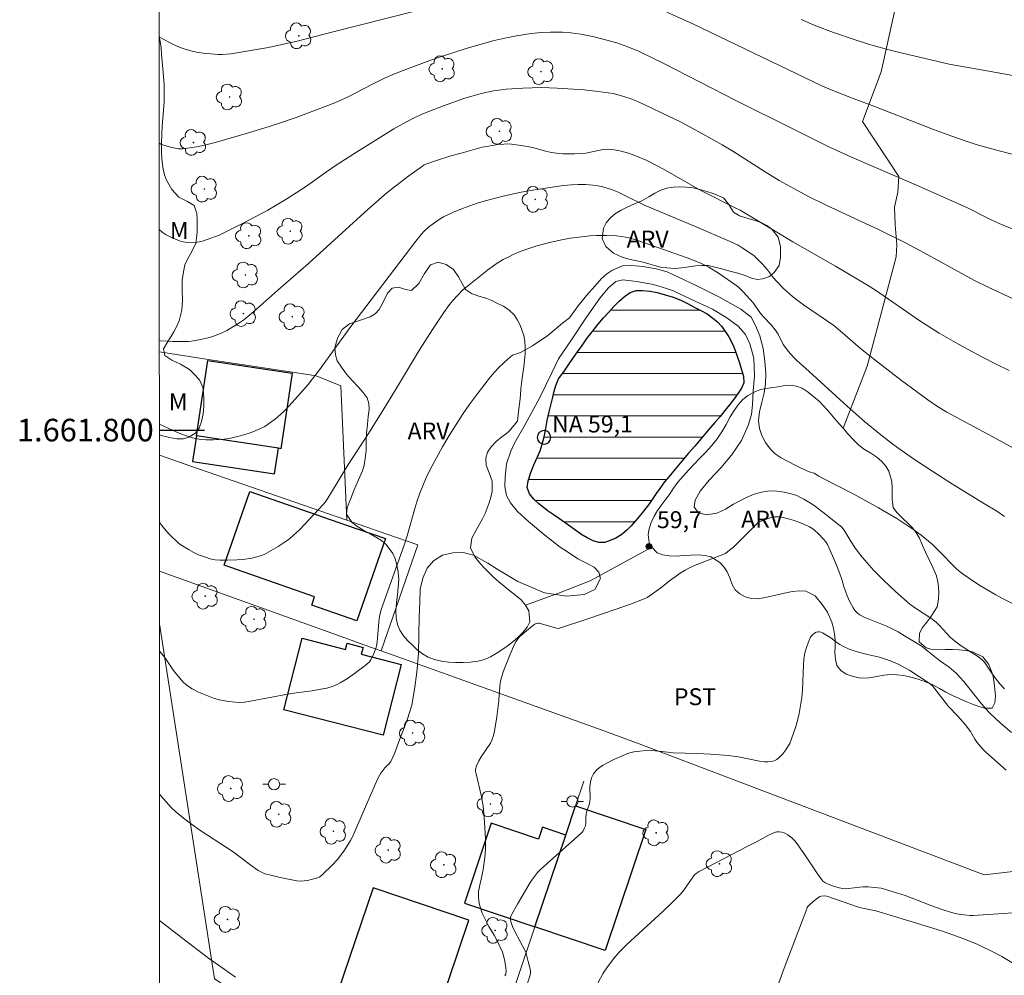
# Model space of a CAD drawing. Units: metres. Extents: x 294204 to 294719, y 1661604 to 1662173.
# Drawn here: x 294208 to 294295, y 1661752 to 1661836 of the extents above; entities that cross this region are included whole.
import ezdxf
from ezdxf.enums import TextEntityAlignment as Align

# ---------------------------------------------------------------- set-up
doc = ezdxf.new("R2010")
doc.units = ezdxf.units.M
doc.header["$MEASUREMENT"] = 0
for name, color, linetype, lineweight in [('Articulacao', 7, 'Continuous', 18), ('Cerca', 8, 'Cerca', 20), ('Coordenadas', 7, 'Continuous', 9), ('Edificacoes', 7, 'Continuous', 30), ('Lagos_Lagoas', 5, 'Continuous', 25), ('Lagos_Lagoas_Hatch', 5, 'Continuous', 9), ('Muro_Grade', 8, 'Continuous', 20), ('Poste', 7, 'Continuous', 9), ('Pto_Nivel_Agua', 5, 'Continuous', 9), ('Topon_Pto_Nivel_Agua', 5, 'Continuous', 9)]:
    doc.layers.add(name, color=color, linetype=linetype, lineweight=lineweight)
for name, color, linetype, lineweight, true_color in [('Arvores_Isoladas', 7, 'Continuous', 18, 0x00ff33), ('Cultura', 7, 'Orla8', 9, 0x00ff33), ('Curvas_Intermediarias', 7, 'Continuous', 9, 0x783c14), ('Curvas_Mestras', 7, 'Continuous', 20, 0x783c14), ('Pto_Cotado', 7, 'Continuous', 9, 0x783c14), ('Topon_Cultura', 7, 'Continuous', 9, 0x00ff33), ('Topon_Pto_Cotado', 7, 'Continuous', 9, 0x783c14), ('Topon_Vegetacao', 7, 'Continuous', 9, 0x00ff33), ('Vegetacao', 7, 'Orla8', 9, 0x00ff33)]:
    doc.layers.add(name, color=color, linetype=linetype, lineweight=lineweight, true_color=true_color)
doc.layers.add('Malha', color=7, linetype='Continuous')
doc.styles.add('Arial', font='arial.ttf', dxfattribs={"height": 1.5})
doc.styles.get("Standard").update_dxf_attribs({"font": 'arial.ttf'})
doc.linetypes.add('Cerca', pattern='A,10,0,["X",Standard,S=1,R=0,X=0,Y=-0.5],0.1', length=10.1)
doc.linetypes.add('Orla8', pattern='A,6,-0.5,["V",Standard,S=1,R=0,X=-0.5,Y=-1],-0.5,6,-0.5,["V",Standard,S=1,R=0,X=-0.5,Y=-1],-0.5', length=14)

# ---------------------------------------------------------------- blocks, each defined once
blk = doc.blocks.new('CotasNa')
at = {"layer": 'Pto_Nivel_Agua', "lineweight": -3}
blk.add_lwpolyline([(0, 0.6, 1), (0, -0.6, 1)], format="xyb", close=True, dxfattribs=at)
blk = doc.blocks.new('Cotas')
at = {"layer": 'Pto_Cotado'}
blk.add_hatch(color=256, dxfattribs=at).paths.add_polyline_path([(0, 0.24, 1), (0, -0.24, 1)])
at = {"layer": 'Pto_Cotado', "lineweight": -3}
blk.add_lwpolyline([(0, -0.24, -1), (0, 0.24, -1)], format="xyb", close=True, dxfattribs=at)
blk = doc.blocks.new('Arvore')
at = {"layer": 'Arvores_Isoladas'}
blk.add_lwpolyline([(-0.718, 0.493, 0.872324), (-0.722, -0.551, 0.862983), (0.284, -0.827, 0.900105), (0.89, 0.029, 0.863155), (0.262, 0.861, 0.882486)], format="xyb", close=True, dxfattribs=at)
blk.add_circle((0, 0), 0.0286, dxfattribs=at)
blk = doc.blocks.new('Poste')
at = {"layer": 'Poste'}
for points in [[(-0.5, 0), (-1, 0)], [(0.5, 0), (1, 0)]]:
    blk.add_lwpolyline(points, dxfattribs=at)
blk.add_lwpolyline([(0, 0.5, 1), (0, -0.5, 1)], format="xyb", close=True, dxfattribs=at)

msp = doc.modelspace()

# ---------------------------------------------------------------- hatches: boundary and pattern name
at = {"layer": 'Lagos_Lagoas_Hatch'}
h = msp.add_hatch(dxfattribs=at)
h.set_pattern_fill('LINE', color=256, scale=15)
h.paths.add_polyline_path([(294256.306, 1661791.792), (294255.719, 1661792.198), (294255.231, 1661792.515), (294254.806, 1661792.832), (294254.375, 1661793.155), (294253.975, 1661793.46), (294253.518, 1661793.872), (294253.137, 1661794.361), (294252.949, 1661794.907), (294253.011, 1661795.504), (294253.254, 1661796.247), (294253.534, 1661796.927), (294253.833, 1661797.575), (294254.076, 1661798.153), (294254.269, 1661798.743), (294254.449, 1661799.41), (294254.58, 1661800.128), (294254.704, 1661800.865), (294254.872, 1661801.633), (294255.052, 1661802.325), (294255.202, 1661802.922), (294255.32, 1661803.437), (294255.469, 1661803.958), (294255.712, 1661804.548), (294256.192, 1661805.165), (294256.61, 1661805.781), (294256.997, 1661806.353), (294257.39, 1661806.931), (294257.795, 1661807.509), (294258.225, 1661808.113), (294258.706, 1661808.704), (294259.211, 1661809.346), (294259.71, 1661809.956), (294260.159, 1661810.464), (294260.627, 1661810.953), (294261.095, 1661811.43), (294261.569, 1661811.849), (294262.069, 1661812.18), (294262.593, 1661812.358), (294263.161, 1661812.365), (294263.824, 1661812.302), (294264.454, 1661812.182), (294265.154, 1661811.992), (294265.873, 1661811.783), (294266.541, 1661811.524), (294267.141, 1661811.219), (294267.729, 1661810.902), (294268.322, 1661810.604), (294268.885, 1661810.287), (294269.397, 1661809.932), (294269.804, 1661809.583), (294270.154, 1661809.202), (294270.504, 1661808.72), (294270.817, 1661808.251), (294271.148, 1661807.584), (294271.355, 1661807.045), (294271.568, 1661806.473), (294271.744, 1661805.965), (294271.932, 1661805.343), (294272.101, 1661804.766), (294272.145, 1661804.2), (294271.921, 1661803.705), (294271.634, 1661803.273), (294271.285, 1661802.777), (294270.873, 1661802.231), (294270.461, 1661801.722), (294270.037, 1661801.214), (294269.557, 1661800.661), (294268.97, 1661799.988), (294268.384, 1661799.276), (294267.791, 1661798.583), (294267.199, 1661797.916), (294266.631, 1661797.262), (294266.057, 1661796.537), (294265.489, 1661795.87), (294265.103, 1661795.412), (294264.679, 1661794.815), (294264.379, 1661794.383), (294264.067, 1661793.951), (294263.762, 1661793.5), (294263.244, 1661792.82), (294262.851, 1661792.344), (294262.527, 1661791.95), (294262.165, 1661791.53), (294261.791, 1661791.149), (294261.329, 1661790.755), (294260.805, 1661790.424), (294260.305, 1661790.22), (294259.818, 1661790.055), (294259.3, 1661790.035), (294258.781, 1661790.194), (294258.25, 1661790.454), (294257.694, 1661790.79), (294257.656, 1661790.802)])

# ---------------------------------------------------------------- linework, layer by layer
at = {"layer": 'Articulacao', "flags": 128}
msp.add_lwpolyline([(294220.161, 1662165.164), (294701.814, 1662165.407), (294702.082, 1661611.134), (294220.453, 1661610.891), (294220.161, 1662165.164)], close=True, dxfattribs=at)
at = {"layer": 'Cerca', "flags": 128}
for points in [[(294220.349, 1661806.922), (294224.662, 1661806.264), (294232.144, 1661805.122), (294234.236, 1661804.803), (294236.438, 1661803.926), (294236.964, 1661792.008)], [(294307.257, 1661762.196), (294293.434, 1661760.583), (294262.87, 1661772.212), (294259.485, 1661773.429), (294239.995, 1661780.433), (294238.476, 1661780.979), (294237.119, 1661781.466), (294220.36, 1661787.49)], [(294220.362, 1661782.826), (294225.242, 1661751.383), (294239.74, 1661741.808)]]:
    msp.add_lwpolyline(points, dxfattribs=at)
at = {"layer": 'Cultura', "flags": 128}
for points in [[(294280.945, 1661800.167), (294280.945, 1661800.167), (294283.068, 1661805.666), (294285.631, 1661815.358), (294285.692, 1661816.406), (294285.552, 1661818.187), (294285.494, 1661819.748), (294285.78, 1661821.087), (294285.86, 1661822.458), (294282.656, 1661827.331), (294284.306, 1661831.747), (294286.711, 1661842.709), (294286.713, 1661846.202), (294285.551, 1661851.791), (294283.971, 1661857.069)], [(294252.794, 1661784.498), (294255.793, 1661785.585), (294258.515, 1661786.654), (294263.972, 1661789.617)]]:
    msp.add_lwpolyline(points, dxfattribs=at)
at = {"layer": 'Curvas_Intermediarias', "flags": 128}
for points, elevation in [([(294220.335, 1661834.854), (294220.748, 1661834.604), (294221.305, 1661834.305), (294221.836, 1661834.049), (294222.382, 1661833.828), (294223.007, 1661833.628), (294223.647, 1661833.48), (294224.239, 1661833.397), (294225.564, 1661833.279), (294225.955, 1661833.279), (294226.672, 1661833.325), (294230.019, 1661833.894), (294231.209, 1661834.153), (294232.564, 1661834.475), (294235.746, 1661835.294), (294243.091, 1661837.137)], 67), ([(294265.304, 1661837.024), (294267.605, 1661835.99), (294279.096, 1661830.472), (294280.006, 1661830.087), (294281.825, 1661829.386), (294283.645, 1661828.69), (294288.943, 1661826.622), (294290.553, 1661826.029), (294291.834, 1661825.587), (294292.805, 1661825.286), (294294.435, 1661824.824), (294300.081, 1661823.352)], 67), ([(294296.15, 1661831.386), (294293.665, 1661831.839), (294291.336, 1661832.236), (294290.315, 1661832.433), (294285.691, 1661833.506), (294284.203, 1661833.894), (294283.096, 1661834.22), (294281.813, 1661834.628), (294280.074, 1661835.218), (294278.5, 1661835.82), (294277.211, 1661836.383)], 68), ([(294220.34, 1661825.421), (294220.485, 1661825.349), (294220.76, 1661825.239), (294221.336, 1661825.065), (294222.047, 1661824.915), (294222.442, 1661824.931), (294223.651, 1661825.112), (294224.354, 1661825.256), (294225.282, 1661825.493), (294228.261, 1661826.347), (294230.086, 1661826.897), (294230.994, 1661827.188), (294232.478, 1661827.709), (294235.905, 1661829.01), (294237.132, 1661829.554), (294239.23, 1661830.64), (294240.35, 1661831.199), (294241.036, 1661831.505), (294241.936, 1661831.859), (294244.32, 1661832.755), (294245.517, 1661833.169), (294247.533, 1661833.801), (294249.903, 1661834.486), (294250.961, 1661834.732), (294251.984, 1661834.936), (294253.287, 1661835.13), (294254.185, 1661835.219), (294254.996, 1661835.255), (294256.079, 1661835.248), (294256.796, 1661835.197), (294257.686, 1661835.077), (294258.275, 1661834.971), (294258.87, 1661834.836), (294260.885, 1661834.321), (294261.869, 1661833.97), (294262.798, 1661833.588), (294265.048, 1661832.497), (294271.488, 1661829.186), (294276.409, 1661826.722), (294279.735, 1661825.081), (294281.665, 1661824.192), (294287.627, 1661821.627), (294291.95, 1661819.7), (294293.987, 1661818.67), (294294.764, 1661818.3), (294299.931, 1661816.189)], 66), ([(294220.349, 1661807.94), (294220.463, 1661807.924), (294221.091, 1661807.867), (294221.526, 1661807.847), (294222.397, 1661807.845), (294222.939, 1661807.863), (294223.208, 1661807.893), (294224.004, 1661808.023), (294224.529, 1661808.137), (294224.786, 1661808.209), (294225.312, 1661808.388), (294225.827, 1661808.6), (294226.329, 1661808.838), (294226.78, 1661809.084), (294227.217, 1661809.356), (294227.828, 1661809.78), (294228.716, 1661810.515), (294230.851, 1661812.41), (294233.57, 1661814.774), (294238.851, 1661819.567), (294240.496, 1661821.011), (294241.295, 1661821.646), (294242.462, 1661822.529), (294243.665, 1661823.395), (294243.807, 1661823.489), (294243.959, 1661823.564), (294244.729, 1661823.833), (294246.181, 1661824.291), (294247.084, 1661824.551), (294248.951, 1661825.055), (294249.321, 1661825.137), (294249.833, 1661825.227), (294250.347, 1661825.3), (294250.863, 1661825.349), (294251.21, 1661825.357), (294251.559, 1661825.341), (294252.42, 1661825.23), (294253.444, 1661825.028), (294254.566, 1661824.727), (294255.104, 1661824.602), (294255.734, 1661824.496), (294256.092, 1661824.468), (294257.142, 1661824.467), (294257.832, 1661824.503), (294258.147, 1661824.55), (294259.68, 1661824.852), (294260.132, 1661824.885), (294260.387, 1661824.871), (294260.643, 1661824.842), (294261.154, 1661824.746), (294261.904, 1661824.548), (294262.634, 1661824.283), (294263.49, 1661823.915), (294264.455, 1661823.427), (294265.35, 1661822.952), (294267.855, 1661821.498), (294268.563, 1661821.106), (294271.309, 1661819.738), (294271.804, 1661819.474), (294274.617, 1661817.811), (294276.471, 1661816.679), (294280.25, 1661814.539), (294283.08, 1661812.853), (294283.803, 1661812.39), (294287.737, 1661809.668), (294289.428, 1661808.59), (294290.679, 1661807.868), (294292.012, 1661807.129), (294293.212, 1661806.494), (294294.421, 1661805.878), (294295.643, 1661805.287)], 64), ([(294220.353, 1661800.523), (294221.887, 1661799.82), (294222.414, 1661799.603), (294223.293, 1661799.327), (294223.705, 1661799.225), (294224.052, 1661799.162), (294224.475, 1661799.135), (294225.16, 1661799.143), (294226.077, 1661799.204), (294226.529, 1661799.261), (294227.306, 1661799.436), (294228.131, 1661799.669), (294228.624, 1661799.839), (294229.244, 1661800.101), (294229.68, 1661800.326), (294230.023, 1661800.547), (294230.62, 1661800.982), (294231.127, 1661801.399), (294231.477, 1661801.746), (294232.128, 1661802.448), (294233.525, 1661804.035), (294233.93, 1661804.533), (294234.446, 1661805.217), (294237.305, 1661809.187), (294243.073, 1661816.733), (294243.556, 1661817.332), (294243.813, 1661817.615), (294244.203, 1661817.98), (294244.626, 1661818.312), (294245.215, 1661818.72), (294245.532, 1661818.898), (294246.418, 1661819.317), (294247.222, 1661819.645), (294247.855, 1661819.881), (294248.497, 1661820.094), (294249.439, 1661820.364), (294250.825, 1661820.734), (294252.244, 1661821.048), (294253.048, 1661821.203), (294254.778, 1661821.478), (294256.15, 1661821.673), (294256.867, 1661821.745), (294257.464, 1661821.765), (294258.091, 1661821.757), (294258.751, 1661821.716), (294259.198, 1661821.647), (294259.637, 1661821.542), (294260.504, 1661821.278), (294260.927, 1661821.117), (294261.604, 1661820.801), (294263.391, 1661819.896), (294267.765, 1661818.069), (294270.917, 1661816.719), (294271.629, 1661816.374), (294271.996, 1661816.161), (294272.755, 1661815.657), (294273.04, 1661815.43), (294273.308, 1661815.183), (294273.782, 1661814.699), (294274.238, 1661814.197), (294274.771, 1661813.505), (294275.049, 1661813.17), (294275.645, 1661812.561), (294276.457, 1661811.83), (294276.835, 1661811.533), (294277.419, 1661811.108), (294280.096, 1661809.269), (294280.666, 1661808.802), (294282.482, 1661807.237), (294283.732, 1661806.227), (294286.088, 1661804.403), (294288.426, 1661802.688), (294289.305, 1661802.089), (294290.113, 1661801.603), (294293.743, 1661799.626), (294297.386, 1661797.675)], 63), ([(294295.232, 1661792.33), (294294.541, 1661792.805), (294293.467, 1661793.476), (294290.62, 1661795.197), (294288.867, 1661796.332), (294287.175, 1661797.456), (294285.777, 1661798.439), (294285.228, 1661798.847), (294284.28, 1661799.577), (294282.826, 1661800.77), (294281.283, 1661802.122), (294277.592, 1661805.498), (294276.865, 1661806.127), (294276.521, 1661806.46), (294276.064, 1661806.992), (294275.655, 1661807.561), (294275.449, 1661807.928), (294275.17, 1661808.497), (294275.065, 1661808.679), (294274.916, 1661808.889), (294274.578, 1661809.283), (294273.879, 1661810.039), (294273.542, 1661810.426), (294272.989, 1661811.237), (294272.679, 1661811.611), (294272.08, 1661812.246), (294271.668, 1661812.657), (294271.512, 1661812.784), (294269.881, 1661813.894), (294269.03, 1661814.432), (294268.684, 1661814.614), (294268.327, 1661814.778), (294267.107, 1661815.254), (294262.74, 1661816.788), (294262.349, 1661816.917), (294261.938, 1661817.025), (294261.289, 1661817.158), (294260.853, 1661817.213), (294259.965, 1661817.254), (294259.074, 1661817.239), (294258.479, 1661817.202), (294257.29, 1661817.076), (294256.738, 1661817.001), (294256.008, 1661816.87), (294254.906, 1661816.608), (294253.714, 1661816.283), (294252.913, 1661816.035), (294252.326, 1661815.814), (294251.745, 1661815.574), (294251.367, 1661815.396), (294250.813, 1661815.102), (294250.272, 1661814.786), (294249.422, 1661814.178), (294247.492, 1661812.649), (294247.174, 1661812.37), (294246.78, 1661811.968), (294246.358, 1661811.495), (294246.043, 1661811.115), (294245.552, 1661810.433), (294244.548, 1661808.924), (294243.401, 1661807.109), (294241.183, 1661803.431), (294239.999, 1661801.499), (294238.867, 1661799.703), (294237.053, 1661796.898), (294235.516, 1661794.342), (294235.131, 1661793.743), (294234.906, 1661793.451), (294233.252, 1661791.674), (294232.761, 1661791.174), (294232.238, 1661790.68), (294231.872, 1661790.373), (294231.488, 1661790.088), (294230.887, 1661789.694), (294230.059, 1661789.2), (294229.631, 1661788.981), (294229.198, 1661788.817), (294228.533, 1661788.664), (294227.746, 1661788.539), (294227.234, 1661788.497), (294226.399, 1661788.468), (294225.736, 1661788.479), (294225.295, 1661788.517), (294224.861, 1661788.601), (294224.443, 1661788.728), (294223.827, 1661788.963), (294223.392, 1661789.168), (294222.928, 1661789.418), (294222.25, 1661789.822), (294222.034, 1661789.996), (294221.26, 1661790.744), (294220.939, 1661791.084), (294220.679, 1661791.395), (294220.357, 1661791.823)], 62), ([(294300.319, 1661782.42), (294295.116, 1661785.041), (294294.462, 1661785.392), (294293.589, 1661785.893), (294293.049, 1661786.229), (294292.133, 1661786.84), (294291.557, 1661787.235), (294291.205, 1661787.501), (294290.896, 1661787.782), (294289.451, 1661789.286), (294288.816, 1661789.88), (294287.842, 1661790.68), (294287.18, 1661791.176), (294286.761, 1661791.469), (294285.689, 1661792.168), (294284.066, 1661793.112), (294281.882, 1661794.323), (294279.048, 1661795.765), (294278.774, 1661795.921), (294278.36, 1661796.193), (294277.915, 1661796.316), (294277.202, 1661796.641), (294276.685, 1661796.883), (294276.066, 1661797.204), (294275.439, 1661797.533), (294274.899, 1661797.896), (294274.452, 1661798.331), (294274.05, 1661798.91), (294273.724, 1661799.534), (294273.52, 1661800.147), (294273.445, 1661800.829), (294273.534, 1661801.624), (294273.72, 1661802.472), (294273.921, 1661803.298), (294274.052, 1661804.105), (294274.084, 1661805.025), (294273.989, 1661806.111), (294273.838, 1661807.239), (294273.548, 1661808.349), (294273.18, 1661809.28), (294272.796, 1661810.006), (294271.862, 1661810.713), (294269.983, 1661811.783), (294267.957, 1661812.788), (294266.337, 1661813.559), (294265.339, 1661814.02), (294264.375, 1661814.288), (294263.22, 1661814.483), (294262.167, 1661814.592), (294261.376, 1661814.55), (294260.424, 1661814.155), (294259.99, 1661813.836), (294259.514, 1661813.423), (294258.934, 1661812.76), (294258.204, 1661811.922), (294257.444, 1661811.009), (294256.688, 1661809.956), (294256.059, 1661809.486), (294254.77, 1661808.386), (294253.414, 1661807.461), (294252.335, 1661806.884), (294251.638, 1661806.641), (294251.446, 1661806.485), (294250.915, 1661806.011), (294250.405, 1661805.515), (294250.076, 1661805.174), (294249.692, 1661804.723), (294249.181, 1661804.082), (294248.496, 1661803.175), (294247.811, 1661802.237), (294247.279, 1661801.477), (294246.64, 1661800.508), (294246.034, 1661799.518), (294245.45, 1661798.514), (294244.731, 1661797.231), (294244.309, 1661796.436), (294243.951, 1661795.713), (294243.42, 1661794.403), (294243.153, 1661793.641), (294242.972, 1661793.063), (294242.299, 1661790.633), (294242.044, 1661789.81), (294240.016, 1661784.116), (294239.868, 1661783.484), (294239.787, 1661783.005), (294239.681, 1661781.575), (294239.642, 1661781.221), (294239.581, 1661780.872), (294239.521, 1661780.648), (294239.353, 1661780.211), (294239.045, 1661779.578), (294238.94, 1661779.443), (294238.591, 1661779.132), (294237.632, 1661778.43), (294237.016, 1661777.999), (294236.372, 1661777.595), (294236.03, 1661777.417), (294235.675, 1661777.274), (294235.177, 1661777.136), (294234.668, 1661777.032), (294233.877, 1661776.898), (294232.477, 1661776.716), (294231.562, 1661776.575), (294228.42, 1661775.991), (294227.897, 1661775.905), (294227.548, 1661775.873), (294227.085, 1661775.89), (294226.507, 1661775.95), (294225.651, 1661776.108), (294225.139, 1661776.26), (294223.812, 1661776.769), (294223.268, 1661777.061), (294222.926, 1661777.29), (294222.501, 1661777.646), (294222.127, 1661778.051), (294221.612, 1661778.702), (294220.834, 1661779.853), (294220.363, 1661780.42)], 61), ([(294250.972, 1661751.641), (294251.035, 1661751.806), (294251.068, 1661752.078), (294251.028, 1661752.561), (294250.963, 1661752.955), (294250.869, 1661753.341), (294250.737, 1661753.734), (294250.317, 1661754.687), (294250.003, 1661755.246), (294249.544, 1661756.012), (294249.142, 1661756.799), (294248.964, 1661757.202), (294248.833, 1661757.544), (294248.712, 1661757.967), (294248.659, 1661758.254), (294248.621, 1661758.683), (294248.639, 1661759.112), (294248.716, 1661759.566), (294248.922, 1661760.469), (294249.04, 1661761.067), (294249.195, 1661762.12), (294249.242, 1661762.877), (294249.243, 1661763.79), (294249.167, 1661765.276), (294249.026, 1661766.716), (294248.95, 1661767.193), (294248.852, 1661767.667), (294248.412, 1661769.548), (294248.369, 1661769.783), (294248.371, 1661769.965), (294248.457, 1661770.256), (294248.658, 1661770.702), (294248.861, 1661771.036), (294249.689, 1661772.273), (294249.812, 1661772.529), (294249.95, 1661772.928), (294250.052, 1661773.338), (294250.239, 1661774.58), (294250.422, 1661776.015), (294250.45, 1661776.581), (294250.506, 1661777.247), (294250.552, 1661777.576), (294250.617, 1661777.88), (294250.816, 1661778.58), (294251.406, 1661780.062), (294251.825, 1661781.035), (294251.939, 1661781.25), (294252.102, 1661781.504), (294252.277, 1661781.713), (294252.723, 1661782.108), (294253.517, 1661782.738), (294253.626, 1661782.809), (294253.745, 1661782.857), (294253.872, 1661782.884), (294254.001, 1661782.88), (294255.536, 1661782.455), (294255.676, 1661782.432), (294255.811, 1661782.447), (294258.326, 1661783.269), (294260.836, 1661784.13), (294262.08, 1661784.584), (294263.311, 1661785.06), (294263.567, 1661785.179), (294264.048, 1661785.486), (294264.901, 1661786.123), (294265.534, 1661786.633), (294266.044, 1661787.008), (294266.577, 1661787.371), (294266.946, 1661787.588), (294267.325, 1661787.786), (294267.909, 1661788.053), (294270.494, 1661789.072), (294270.874, 1661789.354), (294271.206, 1661789.637), (294273.411, 1661791.821), (294273.515, 1661791.882), (294274.191, 1661792.145), (294274.652, 1661792.276), (294274.884, 1661792.314), (294275.064, 1661792.322), (294275.247, 1661792.311), (294275.615, 1661792.247), (294276.492, 1661792.007), (294277.002, 1661791.832), (294277.502, 1661791.636), (294277.964, 1661791.42), (294278.255, 1661791.246), (294278.39, 1661791.147), (294278.732, 1661790.846), (294279.203, 1661790.344), (294279.409, 1661790.099), (294279.552, 1661789.863), (294280.117, 1661788.6), (294280.344, 1661788.044), (294280.597, 1661787.364), (294280.831, 1661786.677), (294280.982, 1661786.128), (294281.301, 1661785.311), (294281.535, 1661784.776), (294281.662, 1661784.515), (294281.809, 1661784.264), (294281.981, 1661784.027), (294282.219, 1661783.757), (294282.398, 1661783.632), (294282.796, 1661783.437), (294284.572, 1661782.725), (294285.105, 1661782.482), (294285.795, 1661782.112), (294286.381, 1661781.774), (294287.842, 1661780.871), (294289.481, 1661779.599), (294290.314, 1661778.99), (294290.934, 1661778.476), (294291.308, 1661778.088), (294291.618, 1661777.72), (294293.184, 1661775.752), (294293.88, 1661774.988), (294294.425, 1661774.437), (294294.83, 1661774.065), (294295.837, 1661773.198)], 59), ([(294295.367, 1661769.881), (294293.567, 1661771.475), (294293.298, 1661771.732), (294292.782, 1661772.358), (294292.612, 1661772.609), (294292.214, 1661773.281), (294291.73, 1661773.904), (294291.098, 1661774.643), (294290.278, 1661775.517), (294288.856, 1661777.334), (294288.564, 1661777.576), (294286.827, 1661778.708), (294286.323, 1661779.006), (294285.814, 1661779.254), (294285.179, 1661779.53), (294284.592, 1661779.746), (294284.139, 1661779.873), (294283.088, 1661780.107), (294282.748, 1661780.197), (294282.085, 1661780.391), (294281.476, 1661780.604), (294280.962, 1661780.822), (294280.635, 1661780.994), (294280.364, 1661781.183), (294279.84, 1661781.594), (294279.402, 1661781.869), (294279.1, 1661782.031), (294278.947, 1661782.1), (294278.835, 1661782.127), (294278.716, 1661782.127), (294278.55, 1661782.09), (294278.398, 1661782.005), (294278.255, 1661781.892), (294278.112, 1661781.75), (294278.04, 1661781.64), (294277.879, 1661781.288), (294277.738, 1661780.924), (294277.618, 1661780.553), (294277.547, 1661780.261), (294277.457, 1661779.662), (294277.416, 1661779.207), (294277.332, 1661776.946), (294277.279, 1661776.317), (294277.195, 1661775.762), (294277.027, 1661774.885), (294276.908, 1661774.381), (294276.703, 1661773.644), (294276.366, 1661772.647), (294276.195, 1661772.236), (294276.092, 1661772.041), (294275.853, 1661771.675), (294275.577, 1661771.33), (294275.282, 1661771.006), (294275.066, 1661770.825), (294274.815, 1661770.703), (294274.542, 1661770.635), (294274.259, 1661770.599), (294273.976, 1661770.599), (294273.511, 1661770.66), (294271.663, 1661771.049), (294270.731, 1661771.172), (294269.171, 1661771.288), (294267.984, 1661771.353), (294265.869, 1661771.406), (294265.398, 1661771.449), (294263.979, 1661771.625), (294263.738, 1661771.631), (294263.467, 1661771.613), (294262.922, 1661771.56), (294262.381, 1661771.485), (294262.023, 1661771.419), (294261.849, 1661771.357), (294260.618, 1661770.808), (294259.981, 1661770.497), (294259.675, 1661770.322), (294259.348, 1661770.103), (294259.048, 1661769.844), (294258.918, 1661769.7), (294258.809, 1661769.547), (294258.721, 1661769.381), (294258.651, 1661769.201), (294258.554, 1661768.817), (294258.495, 1661768.427), (294258.481, 1661768.209), (294258.514, 1661767.544), (294258.517, 1661767.323), (294258.501, 1661767.105), (294258.461, 1661766.911), (294258.2, 1661766.152), (294258.153, 1661765.958), (294258.13, 1661765.648), (294258.133, 1661765.177), (294258.094, 1661764.931), (294258.027, 1661764.75), (294257.895, 1661764.491), (294257.807, 1661764.368), (294257.699, 1661764.259), (294254.697, 1661761.602), (294254.109, 1661761.059), (294253.857, 1661760.792), (294253.403, 1661760.21), (294253.195, 1661759.904), (294252.074, 1661757.997), (294251.567, 1661757.12), (294251.507, 1661756.991), (294251.466, 1661756.801), (294251.455, 1661756.638), (294251.482, 1661756.467), (294251.566, 1661756.187), (294251.632, 1661756.023), (294251.824, 1661755.642), (294252.805, 1661753.751), (294253.037, 1661752.916), (294253.229, 1661752.13), (294253.239, 1661751.912), (294253.198, 1661751.697), (294252.76, 1661750.36)], 58), ([(294258.728, 1661750.115), (294259.658, 1661751.896), (294260.05, 1661752.458), (294260.706, 1661753.309), (294261.121, 1661753.781), (294261.754, 1661754.42), (294264.95, 1661757.337), (294265.735, 1661758.079), (294266.499, 1661758.839), (294266.736, 1661759.11), (294266.949, 1661759.401), (294267.551, 1661760.308), (294267.77, 1661760.592), (294267.916, 1661760.725), (294268.177, 1661760.882), (294269.643, 1661761.665), (294272.416, 1661763.108), (294273.305, 1661763.547), (294274.328, 1661764.113), (294274.587, 1661764.242), (294274.952, 1661764.383), (294275.058, 1661764.4), (294275.278, 1661764.401), (294275.49, 1661764.37), (294275.71, 1661764.306), (294276.024, 1661764.15), (294276.389, 1661763.864), (294276.642, 1661763.616), (294276.867, 1661763.346), (294277.6, 1661762.293), (294278.663, 1661760.683), (294279.031, 1661760.158), (294279.13, 1661760.044), (294279.313, 1661759.907), (294279.612, 1661759.778), (294280.089, 1661759.602), (294280.574, 1661759.453), (294280.911, 1661759.372), (294281.101, 1661759.363), (294281.648, 1661759.403), (294282.683, 1661759.522), (294283.137, 1661759.533), (294283.723, 1661759.485), (294284.306, 1661759.4), (294285.273, 1661759.127), (294286.434, 1661758.758), (294287.575, 1661758.313), (294288.707, 1661757.892), (294289.612, 1661757.564), (294290.522, 1661757.259), (294291.014, 1661757.137), (294291.624, 1661757.038), (294292.182, 1661757.002), (294292.462, 1661757.005), (294296.884, 1661757.287)], 57), ([(294297.952, 1661751.592), (294294.978, 1661753.36), (294294.373, 1661753.698), (294292.879, 1661754.422), (294291.635, 1661754.924), (294290.549, 1661755.319), (294289.632, 1661755.626), (294285.405, 1661756.94), (294283.819, 1661757.399), (294282.634, 1661757.652), (294282.307, 1661757.737), (294279.48, 1661758.703), (294279.238, 1661758.74), (294278.995, 1661758.714), (294278.876, 1661758.678), (294278.77, 1661758.62), (294278.274, 1661758.22), (294277.813, 1661757.779), (294277.748, 1661757.69), (294277.702, 1661757.587), (294275.712, 1661752.332), (294274.706, 1661749.558)], 56), ([(294220.376, 1661756.558), (294220.621, 1661756.347), (294222.305, 1661755.037), (294224.713, 1661753.216), (294225.586, 1661752.587), (294227.093, 1661751.536)], 59)]:
    msp.add_lwpolyline(points, dxfattribs=dict(at, elevation=elevation))
at = {"layer": 'Curvas_Mestras', "flags": 128}
for points, elevation in [([(294220.344, 1661817.762), (294220.613, 1661817.529), (294220.939, 1661817.311), (294221.322, 1661817.115), (294222.188, 1661816.755), (294222.469, 1661816.688), (294222.842, 1661816.636), (294223.218, 1661816.603), (294223.589, 1661816.623), (294224.158, 1661816.747), (294225.002, 1661817.021), (294225.645, 1661817.269), (294226.359, 1661817.618), (294227.775, 1661818.343), (294229.953, 1661819.497), (294230.902, 1661820.034), (294231.65, 1661820.483), (294233.291, 1661821.562), (294235.15, 1661822.898), (294235.913, 1661823.423), (294237.576, 1661824.487), (294241.138, 1661826.693), (294241.97, 1661827.176), (294242.748, 1661827.593), (294243.475, 1661827.929), (294244.14, 1661828.208), (294245.515, 1661828.733), (294247.317, 1661829.381), (294248.847, 1661829.824), (294249.962, 1661830.052), (294250.636, 1661830.157), (294251.088, 1661830.207), (294252.554, 1661830.303), (294253.391, 1661830.333), (294254.201, 1661830.341), (294255.607, 1661830.306), (294258, 1661830.144), (294259.227, 1661830.005), (294260.549, 1661829.826), (294261.283, 1661829.628), (294262.058, 1661829.374), (294262.663, 1661829.131), (294263.359, 1661828.816), (294265.455, 1661827.82), (294266.508, 1661827.3), (294267.55, 1661826.756), (294269.283, 1661825.813), (294270.211, 1661825.279), (294271.147, 1661824.715), (294274.023, 1661822.878), (294275.275, 1661822.112), (294276.554, 1661821.392), (294277.8, 1661820.737), (294279.489, 1661819.914), (294284.132, 1661817.732), (294286.461, 1661816.591), (294288.122, 1661815.712), (294291.108, 1661814.043), (294292.568, 1661813.269), (294293.772, 1661812.656), (294296.048, 1661811.601)], 65), ([(294295.218, 1661777.086), (294294.82, 1661777.521), (294294.273, 1661778.201), (294293.457, 1661779.428), (294293.35, 1661779.558), (294293.242, 1661779.657), (294292.829, 1661779.984), (294291.74, 1661780.635), (294291.257, 1661780.968), (294290.792, 1661781.318), (294290.457, 1661781.62), (294289.481, 1661782.679), (294289.181, 1661782.971), (294288.694, 1661783.34), (294287.331, 1661784.216), (294286.836, 1661784.571), (294285.562, 1661785.697), (294284.495, 1661786.715), (294283.65, 1661787.57), (294283.223, 1661788.024), (294282.467, 1661788.913), (294281.956, 1661789.598), (294281.633, 1661790.108), (294281.016, 1661791.148), (294280.821, 1661791.389), (294279.384, 1661792.534), (294278.486, 1661793.224), (294278.188, 1661793.434), (294277.461, 1661793.867), (294277.036, 1661794.096), (294276.827, 1661794.193), (294276.32, 1661794.362), (294275.705, 1661794.513), (294275.053, 1661794.604), (294274.412, 1661794.629), (294273.7, 1661794.508), (294273.055, 1661794.318), (294272.437, 1661794.063), (294271.841, 1661793.771), (294271.231, 1661793.449), (294270.504, 1661792.993), (294269.728, 1661792.633), (294268.817, 1661792.492), (294268.105, 1661792.665), (294267.741, 1661793.161), (294267.815, 1661793.805), (294268.268, 1661794.604), (294269.061, 1661795.552), (294270.087, 1661796.658), (294271.038, 1661797.78), (294271.929, 1661799.068), (294272.508, 1661800.405), (294272.826, 1661801.379), (294272.888, 1661802.238), (294272.966, 1661803.469), (294273.065, 1661804.798), (294273.022, 1661806.362), (294272.676, 1661807.634), (294272.274, 1661808.47), (294271.62, 1661809.204), (294270.63, 1661809.96), (294269.35, 1661810.705), (294267.831, 1661811.411), (294266.436, 1661812.069), (294265.9, 1661812.337), (294265.292, 1661812.556), (294264.13, 1661812.896), (294262.622, 1661813.159), (294261.407, 1661813.309), (294260.778, 1661813.165), (294260.156, 1661812.596), (294259.37, 1661811.702), (294258.206, 1661810), (294256.852, 1661807.992), (294255.714, 1661806.302), (294255.131, 1661805.075), (294254.065, 1661802.882), (294252.771, 1661800.51), (294251.843, 1661798.889), (294251.488, 1661798.142), (294251.114, 1661796.999), (294250.999, 1661795.859), (294250.963, 1661794.995), (294251.102, 1661794.197), (294251.459, 1661793.557), (294252.094, 1661792.782), (294253.062, 1661791.889), (294254.499, 1661790.705), (294255.865, 1661789.631), (294256.525, 1661789.2), (294257.418, 1661788.603), (294258.195, 1661788.199), (294258.862, 1661787.866), (294259.272, 1661787.401), (294259.441, 1661786.86), (294258.925, 1661785.875), (294257.977, 1661785.438), (294256.455, 1661785.285), (294254.475, 1661785.586), (294252.112, 1661786.583), (294250.184, 1661787.725), (294249.445, 1661788.22), (294248.185, 1661788.916), (294247.27, 1661789.164), (294246.359, 1661789.137), (294245.437, 1661788.909), (294244.65, 1661788.431), (294244.07, 1661787.753), (294243.692, 1661786.885), (294243.453, 1661785.901), (294243.414, 1661784.776), (294243.366, 1661783.439), (294243.342, 1661781.876), (294243.299, 1661780.202), (294243.147, 1661778.555), (294242.958, 1661777.021), (294242.731, 1661775.631), (294242.32, 1661774.419), (294241.954, 1661773.389), (294241.625, 1661772.556), (294241.397, 1661771.9), (294241.21, 1661771.416), (294240.862, 1661770.631), (294240.697, 1661770.44), (294240.524, 1661770.286), (294240.323, 1661770.07), (294239.967, 1661769.593), (294239.851, 1661769.403), (294239.683, 1661769.071), (294237.946, 1661765.061), (294237.48, 1661764.012), (294237.284, 1661763.627), (294236.743, 1661762.786), (294236.157, 1661761.976), (294235.669, 1661761.447), (294234.845, 1661760.656), (294234.537, 1661760.394), (294234.382, 1661760.317), (294233.928, 1661760.201), (294233.465, 1661760.105), (294232.882, 1661760.038), (294232.525, 1661760.078), (294231.041, 1661760.369), (294230.215, 1661760.553), (294229.684, 1661760.697), (294229.446, 1661760.797), (294229.11, 1661760.992), (294228.359, 1661761.525), (294226.877, 1661762.624), (294223.946, 1661764.565), (294223.184, 1661765.096), (294222.487, 1661765.614), (294221.822, 1661766.171), (294221.409, 1661766.575), (294220.507, 1661767.577), (294220.37, 1661767.75)], 60)]:
    msp.add_lwpolyline(points, dxfattribs=dict(at, elevation=elevation))
at = {"layer": 'Edificacoes', "flags": 128}
for points in [[(294232.131, 1661805.039), (294231.119, 1661798.354), (294230.904, 1661798.386), (294223.636, 1661799.488), (294224.648, 1661806.172), (294224.648, 1661806.172)], [(294223.636, 1661799.488), (294223.293, 1661797.224), (294230.561, 1661796.122), (294230.904, 1661798.386)], [(294236.829, 1661791.621), (294236.829, 1661791.621), (294240.373, 1661790.384), (294240.373, 1661790.384), (294237.833, 1661783.103), (294233.845, 1661784.494), (294234.102, 1661785.229), (294226.095, 1661788.022), (294228.378, 1661794.569)], [(294240.191, 1661772.968), (294231.391, 1661775.212), (294233.009, 1661781.556), (294236.855, 1661780.575), (294236.99, 1661781.108), (294238.393, 1661780.75), (294238.236, 1661780.133), (294241.787, 1661779.227)], [(294253.627, 1661755.998), (294256.355, 1661764.117), (294257.225, 1661766.703), (294263.447, 1661764.611), (294259.857, 1661753.904)], [(294253.627, 1661755.998), (294256.355, 1661764.117), (294254.292, 1661764.81), (294253.937, 1661763.754), (294249.756, 1661765.159), (294247.382, 1661758.097)], [(294244.139, 1661745.795), (294247.779, 1661756.578), (294239.279, 1661759.447), (294235.637, 1661748.664)]]:
    msp.add_lwpolyline(points, close=True, dxfattribs=at)
at = {"layer": 'Lagos_Lagoas', "flags": 128}
msp.add_lwpolyline([(294256.306, 1661791.792), (294255.719, 1661792.198), (294255.231, 1661792.515), (294254.806, 1661792.832), (294254.375, 1661793.155), (294253.975, 1661793.46), (294253.518, 1661793.872), (294253.137, 1661794.361), (294252.949, 1661794.907), (294253.011, 1661795.504), (294253.254, 1661796.247), (294253.534, 1661796.927), (294253.833, 1661797.575), (294254.076, 1661798.153), (294254.269, 1661798.743), (294254.449, 1661799.41), (294254.58, 1661800.128), (294254.704, 1661800.865), (294254.872, 1661801.633), (294255.052, 1661802.325), (294255.202, 1661802.922), (294255.32, 1661803.437), (294255.469, 1661803.958), (294255.712, 1661804.548), (294256.192, 1661805.165), (294256.61, 1661805.781), (294256.997, 1661806.353), (294257.39, 1661806.931), (294257.795, 1661807.509), (294258.225, 1661808.113), (294258.706, 1661808.704), (294259.211, 1661809.346), (294259.71, 1661809.956), (294260.159, 1661810.464), (294260.627, 1661810.953), (294261.095, 1661811.43), (294261.569, 1661811.849), (294262.069, 1661812.18), (294262.593, 1661812.358), (294263.161, 1661812.365), (294263.824, 1661812.302), (294264.454, 1661812.182), (294265.154, 1661811.992), (294265.873, 1661811.783), (294266.541, 1661811.524), (294267.141, 1661811.219), (294267.729, 1661810.902), (294268.322, 1661810.604), (294268.885, 1661810.287), (294269.397, 1661809.932), (294269.804, 1661809.583), (294270.154, 1661809.202), (294270.504, 1661808.72), (294270.817, 1661808.251), (294271.148, 1661807.584), (294271.355, 1661807.045), (294271.568, 1661806.473), (294271.744, 1661805.965), (294271.932, 1661805.343), (294272.101, 1661804.766), (294272.145, 1661804.2), (294271.921, 1661803.705), (294271.634, 1661803.273), (294271.285, 1661802.777), (294270.873, 1661802.231), (294270.461, 1661801.722), (294270.037, 1661801.214), (294269.557, 1661800.661), (294268.97, 1661799.988), (294268.384, 1661799.276), (294267.791, 1661798.583), (294267.199, 1661797.916), (294266.631, 1661797.262), (294266.057, 1661796.537), (294265.489, 1661795.87), (294265.103, 1661795.412), (294264.679, 1661794.815), (294264.379, 1661794.383), (294264.067, 1661793.951), (294263.762, 1661793.5), (294263.244, 1661792.82), (294262.851, 1661792.344), (294262.527, 1661791.95), (294262.165, 1661791.53), (294261.791, 1661791.149), (294261.329, 1661790.755), (294260.805, 1661790.424), (294260.305, 1661790.22), (294259.818, 1661790.055), (294259.3, 1661790.035), (294258.781, 1661790.194), (294258.25, 1661790.454), (294257.694, 1661790.79), (294257.656, 1661790.802)], close=True, dxfattribs=at)
at = {"layer": 'Malha', "flags": 128}
msp.add_lwpolyline([(294220.353, 1661800), (294224.353, 1661800)], dxfattribs=at)
at = {"layer": 'Muro_Grade', "flags": 128}
for points in [[(294239.995, 1661780.433), (294243.239, 1661789.822), (294240.508, 1661790.773), (294236.964, 1661792.008), (294228.512, 1661794.951), (294223.151, 1661796.818), (294220.354, 1661797.792)], [(294257.961, 1661768.895), (294257.225, 1661766.703), (294256.355, 1661764.117), (294253.627, 1661755.998), (294247.913, 1661738.998)]]:
    msp.add_lwpolyline(points, dxfattribs=at)
at = {"layer": 'Vegetacao', "flags": 128}
for points in [[(294220.335, 1661834.888), (294220.418, 1661834.435), (294220.5, 1661833.871), (294220.551, 1661833.275), (294220.595, 1661832.66), (294220.652, 1661832.007), (294220.722, 1661831.329), (294220.773, 1661830.606), (294220.786, 1661829.858), (294220.775, 1661829.098), (294220.726, 1661828.349), (294220.658, 1661827.62), (294220.596, 1661826.936), (294220.56, 1661826.213), (294220.542, 1661825.458), (294220.543, 1661824.685), (294220.562, 1661823.994), (294220.676, 1661823.106), (294220.814, 1661822.625), (294220.996, 1661822.137), (294221.46, 1661821.313), (294222.086, 1661820.642), (294222.837, 1661820.262), (294223.425, 1661819.908), (294223.657, 1661819.179), (294223.702, 1661818.665), (294223.709, 1661818.076), (294223.703, 1661817.499), (294223.567, 1661816.56), (294223.243, 1661815.888), (294222.812, 1661815.095), (294222.619, 1661814.645), (294222.482, 1661814.011), (294222.358, 1661813.275), (294222.372, 1661812.388), (294222.41, 1661811.488), (294222.355, 1661810.619), (294222.119, 1661809.693), (294221.894, 1661809.198), (294221.645, 1661808.716), (294221.37, 1661808.26), (294221.089, 1661807.847), (294220.728, 1661807.188), (294220.841, 1661806.605), (294221.454, 1661806.187), (294222.236, 1661805.839), (294223.006, 1661805.377), (294223.557, 1661804.845), (294223.939, 1661804.395), (294224.215, 1661803.761), (294224.24, 1661803.609), (294224.291, 1661802.861), (294224.285, 1661802.119), (294224.224, 1661801.447), (294224.075, 1661800.775), (294223.882, 1661800.185), (294223.588, 1661799.748), (294222.97, 1661799.36), (294222.476, 1661799.239), (294221.894, 1661799.233), (294221.263, 1661799.34), (294220.637, 1661799.504), (294220.353, 1661799.588)], [(294241.33, 1661784.297), (294241.364, 1661784.715), (294241.451, 1661785.412), (294241.519, 1661786.078), (294241.556, 1661786.75), (294241.511, 1661787.403), (294241.398, 1661788.049), (294241.228, 1661788.601), (294241.021, 1661789.063), (294240.445, 1661789.874), (294240.032, 1661790.204), (294239.525, 1661790.526), (294238.962, 1661790.83), (294238.392, 1661791.166), (294237.854, 1661791.495), (294237.41, 1661791.83), (294236.921, 1661792.565), (294236.977, 1661793.104), (294237.164, 1661793.573), (294237.382, 1661794.1), (294237.594, 1661794.645), (294237.999, 1661795.59), (294238.342, 1661796.396), (294238.485, 1661796.897), (294238.597, 1661797.493), (294238.659, 1661798.19), (294238.67, 1661798.951), (294238.707, 1661799.724), (294238.781, 1661800.485), (294238.855, 1661801.195), (294238.935, 1661801.823), (294238.922, 1661802.368), (294238.759, 1661802.85), (294238.415, 1661803.325), (294237.964, 1661803.819), (294237.457, 1661804.37), (294236.943, 1661804.966), (294236.48, 1661805.574), (294236.11, 1661806.15), (294235.941, 1661806.676), (294235.896, 1661807.291), (294236.12, 1661808.154), (294236.557, 1661808.915), (294237.2, 1661809.404), (294238.081, 1661809.702), (294239.013, 1661810.027), (294239.456, 1661810.287), (294239.825, 1661810.699), (294240.118, 1661811.226), (294240.554, 1661812.139), (294240.985, 1661812.59), (294241.523, 1661812.679), (294242.148, 1661812.451), (294242.699, 1661812.376), (294243.342, 1661813.004), (294243.847, 1661813.873), (294244.384, 1661814.634), (294245.046, 1661814.889), (294245.772, 1661814.686), (294246.398, 1661814.218), (294246.861, 1661813.584), (294247.175, 1661812.989), (294247.488, 1661812.469), (294248.007, 1661812.096), (294248.57, 1661811.906), (294249.352, 1661811.672), (294249.803, 1661811.47), (294250.316, 1661811.229), (294250.854, 1661810.976), (294251.354, 1661810.635), (294251.78, 1661810.204), (294252.093, 1661809.748), (294252.331, 1661809.291), (294252.645, 1661808.379), (294252.721, 1661807.872), (294252.746, 1661807.327), (294252.747, 1661806.769), (294252.698, 1661806.198), (294252.636, 1661805.615), (294252.5, 1661804.588), (294252.382, 1661803.656), (294252.333, 1661803.11), (294252.277, 1661802.533), (294252.209, 1661801.893), (294252.073, 1661800.802)], [(294263.972, 1661789.617), (294263.779, 1661789.808), (294263.666, 1661790.746), (294263.734, 1661791.26), (294263.914, 1661791.824), (294264.176, 1661792.37), (294264.488, 1661792.865), (294264.794, 1661793.29), (294265.237, 1661793.892), (294265.593, 1661794.394), (294265.905, 1661794.863), (294266.298, 1661795.377), (294266.754, 1661795.916), (294267.228, 1661796.462), (294267.722, 1661796.976), (294268.24, 1661797.503), (294268.771, 1661798.042), (294269.283, 1661798.6), (294269.776, 1661799.216), (294270.194, 1661799.856), (294270.562, 1661800.51), (294270.93, 1661801.163), (294271.273, 1661801.74), (294271.617, 1661802.242), (294272.004, 1661802.686), (294272.491, 1661803.067), (294273.041, 1661803.371), (294273.597, 1661803.594), (294274.485, 1661803.734)], [(294274.485, 1661803.734), (294275.347, 1661803.849), (294275.604, 1661803.932), (294276.21, 1661803.989), (294276.785, 1661803.901), (294277.305, 1661803.718), (294277.749, 1661803.433), (294278.3, 1661802.964), (294278.825, 1661802.546), (294279.232, 1661802.122), (294279.746, 1661801.527), (294280.347, 1661800.83), (294280.945, 1661800.167)], [(294252.073, 1661800.802), (294252.073, 1661800.802), (294251.324, 1661799.889), (294251.093, 1661799.705), (294250.687, 1661799.406), (294250.194, 1661798.981), (294249.738, 1661798.518), (294249.426, 1661798.048), (294249.27, 1661797.522), (294249.308, 1661796.888), (294249.559, 1661796.204), (294249.829, 1661795.475), (294249.836, 1661794.556), (294249.718, 1661794.055), (294249.569, 1661793.56), (294249.407, 1661793.078), (294249.207, 1661792.596), (294248.983, 1661792.127), (294248.484, 1661791.239), (294248.035, 1661790.414), (294247.917, 1661789.571), (294248.306, 1661788.76), (294248.669, 1661788.316), (294249.07, 1661787.86), (294249.502, 1661787.411), (294249.952, 1661786.98), (294250.422, 1661786.568), (294250.904, 1661786.169), (294251.405, 1661785.751), (294251.918, 1661785.346), (294252.393, 1661784.954), (294252.794, 1661784.498)], [(294280.945, 1661800.167), (294280.998, 1661800.108), (294281.311, 1661799.702), (294281.925, 1661799.044), (294282.325, 1661798.664), (294282.82, 1661798.29), (294283.383, 1661797.948), (294283.909, 1661797.594), (294284.359, 1661797.214), (294284.71, 1661796.808), (294284.973, 1661796.365), (294285.243, 1661795.433), (294285.269, 1661794.926), (294285.276, 1661794.4), (294285.276, 1661793.88), (294285.365, 1661793.132), (294285.678, 1661792.689), (294286.267, 1661792.119), (294286.648, 1661791.77), (294287.037, 1661791.378), (294287.394, 1661790.941), (294287.694, 1661790.421), (294287.97, 1661789.787), (294288.259, 1661789.116), (294288.578, 1661788.45), (294288.911, 1661787.772), (294289.199, 1661787.088), (294289.363, 1661786.378), (294289.414, 1661785.668), (294289.389, 1661785.034), (294289.253, 1661784.337), (294288.991, 1661783.918), (294288.691, 1661783.461), (294288.335, 1661782.985), (294287.973, 1661782.516), (294287.705, 1661782.015), (294287.668, 1661781.229), (294288.301, 1661780.703), (294288.82, 1661780.57), (294289.395, 1661780.533), (294290.008, 1661780.546), (294290.62, 1661780.572), (294291.208, 1661780.535), (294291.796, 1661780.472), (294292.378, 1661780.352), (294293.297, 1661779.915), (294293.842, 1661779.238), (294294.193, 1661778.325), (294294.282, 1661777.818), (294294.351, 1661777.304), (294294.421, 1661776.436), (294294.378, 1661775.834), (294294.141, 1661775.364), (294293.466, 1661775.351), (294292.953, 1661775.503), (294292.39, 1661775.705), (294291.808, 1661775.952), (294291.207, 1661776.217), (294290.613, 1661776.477), (294290.044, 1661776.774), (294289.462, 1661777.097), (294288.868, 1661777.42), (294288.229, 1661777.698), (294287.579, 1661777.938), (294286.922, 1661778.109), (294286.297, 1661778.248), (294285.703, 1661778.329), (294285.121, 1661778.348), (294284.546, 1661778.284), (294283.908, 1661778.169), (294283.208, 1661778.054), (294282.489, 1661778.035), (294281.807, 1661778.167), (294281.194, 1661778.382), (294280.713, 1661778.705), (294280.381, 1661779.155), (294280.242, 1661779.7), (294280.204, 1661780.283), (294280.216, 1661780.866), (294280.222, 1661781.405), (294280.177, 1661781.931), (294280.076, 1661782.451), (294279.938, 1661782.971), (294279.549, 1661783.883), (294279.08, 1661784.549), (294278.453, 1661785.309), (294277.621, 1661785.72), (294277.077, 1661785.764), (294276.44, 1661785.7), (294275.746, 1661785.553), (294275.077, 1661785.407), (294274.446, 1661785.26), (294273.87, 1661785.133), (294273.32, 1661785.056), (294272.795, 1661785.081), (294272.257, 1661785.22), (294271.769, 1661785.486), (294271.375, 1661785.847), (294271.087, 1661786.329), (294270.88, 1661786.905), (294270.648, 1661787.431), (294270.359, 1661787.875), (294269.996, 1661788.255), (294269.202, 1661788.78), (294268.695, 1661788.9), (294268.082, 1661788.938), (294267.438, 1661788.931), (294266.788, 1661788.892), (294266.15, 1661788.841), (294265.531, 1661788.846), (294264.962, 1661788.941), (294264.462, 1661789.131), (294263.972, 1661789.617)], [(294252.794, 1661784.498), (294253.089, 1661783.997), (294253.171, 1661783.014), (294252.928, 1661782.526), (294252.566, 1661782.069), (294252.129, 1661781.65), (294251.66, 1661781.238), (294251.179, 1661780.863), (294250.698, 1661780.527), (294250.205, 1661780.216), (294249.699, 1661779.917), (294249.168, 1661779.682), (294248.568, 1661779.517), (294247.93, 1661779.44), (294247.261, 1661779.421), (294246.598, 1661779.42), (294245.954, 1661779.451), (294245.335, 1661779.533), (294244.741, 1661779.665), (294244.178, 1661779.868), (294243.665, 1661780.184), (294243.183, 1661780.532), (294242.763, 1661780.931), (294242.369, 1661781.343), (294241.981, 1661781.786), (294241.661, 1661782.262), (294241.448, 1661782.781), (294241.335, 1661783.377), (294241.309, 1661784.036), (294241.33, 1661784.297)]]:
    msp.add_lwpolyline(points, dxfattribs=at)
msp.add_lwpolyline([(294264.874, 1661814.42), (294264.411, 1661814.521), (294263.791, 1661814.704), (294263.204, 1661814.881), (294262.659, 1661815.001), (294262.072, 1661815.127), (294261.346, 1661815.329), (294260.576, 1661815.69), (294259.907, 1661816.266), (294259.593, 1661816.989), (294259.711, 1661817.895), (294259.942, 1661818.358), (294260.26, 1661818.758), (294260.685, 1661819.126), (294261.209, 1661819.456), (294261.797, 1661819.748), (294262.453, 1661820.034), (294263.09, 1661820.327), (294263.703, 1661820.657), (294264.246, 1661820.993), (294264.765, 1661821.254), (294265.302, 1661821.432), (294265.859, 1661821.515), (294266.44, 1661821.56), (294267.04, 1661821.535), (294267.647, 1661821.453), (294268.247, 1661821.314), (294268.854, 1661821.144), (294269.43, 1661820.967), (294270.324, 1661820.594), (294270.806, 1661819.992), (294271.232, 1661819.307), (294271.745, 1661818.978), (294272.602, 1661818.719), (294273.128, 1661818.58), (294273.666, 1661818.391), (294274.173, 1661818.118), (294274.604, 1661817.796), (294275.162, 1661817.092), (294275.369, 1661816.237), (294275.37, 1661815.324), (294275.265, 1661814.582), (294274.822, 1661813.954), (294274.397, 1661813.611), (294273.828, 1661813.389), (294273.316, 1661813.35), (294272.822, 1661813.47), (294272.252, 1661813.692), (294271.596, 1661813.9), (294270.883, 1661814.09), (294270.195, 1661814.279), (294269.563, 1661814.45), (294268.981, 1661814.57), (294268.425, 1661814.575), (294267.862, 1661814.549), (294266.862, 1661814.396), (294266.087, 1661814.32)], close=True, dxfattribs=at)

# ---------------------------------------------------------------- block references
at = {"layer": 'Arvores_Isoladas'}
for p in [(294232.695, 1661834.937), (294245.413, 1661832.009), (294254.157, 1661831.762), (294226.57, 1661829.52), (294250.475, 1661826.474), (294223.374, 1661825.486), (294224.339, 1661821.354), (294253.659, 1661820.443), (294228.279, 1661817.224), (294231.946, 1661817.616), (294227.976, 1661813.746), (294227.791, 1661810.325), (294232.127, 1661810.049), (294224.417, 1661785.282), (294228.726, 1661783.237), (294242.791, 1661773.167), (294226.674, 1661768.242), (294249.681, 1661766.878), (294230.925, 1661765.957), (294235.768, 1661764.455), (294264.366, 1661764.315), (294240.631, 1661762.781), (294245.555, 1661761.488), (294269.976, 1661761.583), (294226.39, 1661756.65), (294250.102, 1661755.675)]:
    msp.add_blockref('Arvore', p, dxfattribs=at)
at = {"layer": 'Poste'}
for p in [(294230.511, 1661768.623), (294256.941, 1661767.101)]:
    msp.add_blockref('Poste', p, dxfattribs=at)
at = {"layer": 'Pto_Cotado'}
msp.add_blockref('Cotas', (294263.729, 1661789.689, 59.717), dxfattribs=at)
at = {"layer": 'Pto_Nivel_Agua'}
msp.add_blockref('CotasNa', (294254.435, 1661799.356, 59.114), dxfattribs=at)

# ---------------------------------------------------------------- texts
at = {"layer": 'Coordenadas', "style": 'Arial'}
msp.add_text('1.661.800', height=2, dxfattribs=at).set_placement((294219.853, 1661800), align=Align.MIDDLE_RIGHT)
at = {"layer": 'Topon_Cultura', "style": 'Arial'}
msp.add_text('PST', height=1.5, dxfattribs=at).set_placement((294265.936, 1661775.628))
at = {"layer": 'Topon_Pto_Cotado', "style": 'Arial'}
msp.add_text('59,7', height=1.5, dxfattribs=at).set_placement((294264.436, 1661791.315, 59.717))
at = {"layer": 'Topon_Pto_Nivel_Agua', "style": 'Arial'}
msp.add_text('NA 59,1', height=1.5, dxfattribs=at).set_placement((294255.142, 1661799.79, 59.114))
at = {"layer": 'Topon_Vegetacao', "style": 'Arial'}
for s, p in [('M', (294221.278, 1661816.944)), ('ARV', (294261.752, 1661816.173)), ('M', (294221.187, 1661801.756)), ('ARV', (294242.343, 1661799.173)), ('ARV', (294271.897, 1661791.362))]:
    msp.add_text(s, height=1.5, dxfattribs=at).set_placement(p)

doc.saveas('drawing.dxf')
